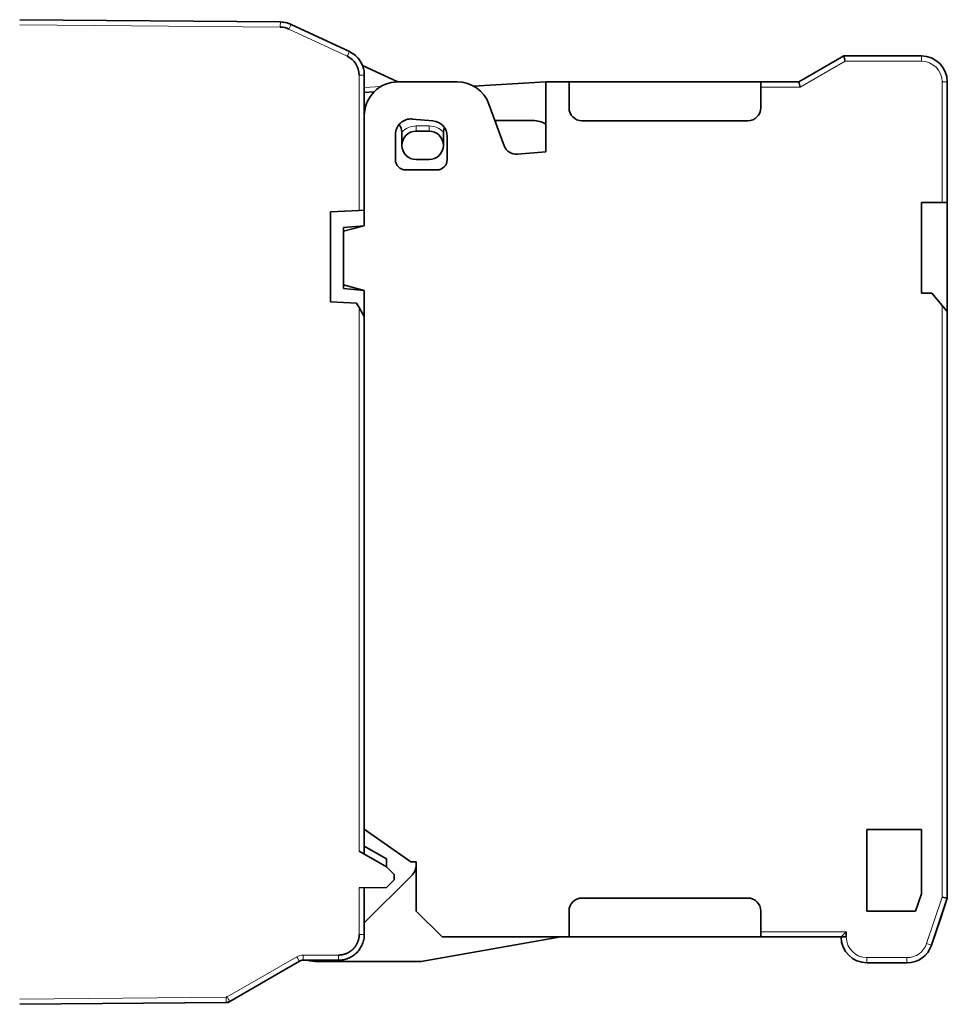
# Model space of a CAD drawing. Units: millimetres. Extents: x 30 to 417, y 2 to 296.
# Drawn here: x 114 to 150, y 131 to 169 of the extents above; entities that cross this region are included whole.
import ezdxf

# ---------------------------------------------------------------- set-up
doc = ezdxf.new("R2010")
doc.units = ezdxf.units.MM
doc.layers.add('1', color=7, linetype='Continuous', true_color=0xffffff)

msp = doc.modelspace()

# ---------------------------------------------------------------- linework, layer by layer
at = {"layer": '1', "color": 18, "linetype": 'Continuous', "lineweight": 35}
for p, q in [((114.362, 169.169), (124.42, 169.081)), ((124.834, 168.987), (127.084, 167.938)), ((146.162, 167.769), (144.43, 166.769)), ((149.162, 167.769), (146.162, 167.769)), ((146.162, 167.769), (146.215, 167.569)), ((127.587, 167.404), (128.95, 166.769)), ((127.662, 167.032), (127.662, 165.469)), ((131.251, 166.769), (128.962, 166.769)), ((131.882, 166.605), (134.662, 166.769)), ((134.662, 166.769), (134.662, 164.069)), ((134.662, 166.769), (135.562, 166.769)), ((135.562, 165.769), (135.562, 166.769)), ((135.562, 166.769), (142.962, 166.769)), ((142.962, 166.769), (142.962, 166.569)), ((144.43, 166.769), (142.962, 166.769)), ((142.962, 166.569), (142.962, 165.769)), ((144.483, 166.569), (144.43, 166.769)), ((150.162, 162.119), (150.162, 166.769)), ((127.662, 166.357), (128.033, 166.379)), ((133.06, 164.301), (132.473, 165.913)), ((127.662, 161.219), (127.662, 165.469)), ((129.514, 165.336), (130.311, 165.267)), ((132.702, 165.283), (134.167, 165.275)), ((142.462, 165.269), (136.062, 165.269)), ((128.862, 163.769), (128.862, 164.739)), ((129.662, 164.869), (130.162, 164.869)), ((130.859, 164.669), (130.859, 163.769)), ((134.662, 164.069), (133.573, 163.974)), ((130.162, 163.769), (129.662, 163.769)), ((130.459, 163.369), (129.262, 163.369)), ((149.162, 162.119), (149.962, 162.119)), ((149.162, 158.619), (149.162, 162.119)), ((150.162, 162.119), (149.962, 162.119)), ((150.162, 162.119), (150.162, 157.904)), ((126.362, 161.753), (127.463, 161.811)), ((126.362, 158.285), (126.362, 161.753)), ((127.662, 161.821), (127.463, 161.811)), ((126.862, 161.004), (127.662, 161.219)), ((126.862, 161.149), (127.662, 161.219)), ((126.862, 161.004), (126.862, 161.149)), ((126.862, 158.933), (126.862, 161.004)), ((127.662, 158.719), (126.862, 158.933)), ((126.862, 158.789), (126.862, 158.933)), ((127.662, 158.719), (126.862, 158.789)), ((127.662, 137.929), (127.662, 158.719)), ((149.562, 158.619), (149.162, 158.619)), ((149.962, 158.142), (149.562, 158.619)), ((127.362, 158.232), (126.362, 158.285)), ((127.463, 158.056), (127.362, 158.232)), ((150.162, 157.904), (149.962, 158.142)), ((127.463, 158.056), (127.662, 157.713)), ((150.162, 135.269), (150.162, 157.904)), ((127.662, 137.93), (127.662, 136.969)), ((129.462, 136.669), (127.662, 137.929)), ((147.062, 134.769), (147.062, 137.919)), ((147.062, 137.919), (149.162, 137.919)), ((149.162, 137.919), (149.162, 135.432)), ((128.512, 136.778), (127.662, 137.269)), ((128.512, 136.478), (127.463, 137.083)), ((128.512, 136.478), (128.512, 136.778)), ((128.812, 136.178), (128.512, 136.478)), ((129.462, 136.669), (129.662, 136.669)), ((129.662, 136.669), (129.662, 134.769)), ((129.515, 136.172), (127.662, 134.319)), ((128.812, 135.969), (128.812, 136.178)), ((127.463, 135.667), (128.519, 135.676)), ((127.662, 135.669), (127.662, 133.869)), ((128.519, 135.676), (128.812, 135.969)), ((149.162, 135.432), (148.94, 134.769)), ((150.162, 135.269), (149.962, 135.301)), ((136.062, 135.269), (142.462, 135.269)), ((149.553, 133.452), (150.162, 135.269)), ((149.895, 134.469), (150.162, 135.269)), ((130.662, 133.769), (129.662, 134.769)), ((135.562, 133.769), (135.562, 134.769)), ((142.962, 134.769), (142.962, 133.969)), ((148.94, 134.769), (147.062, 134.769)), ((149.556, 133.453), (149.895, 134.469)), ((149.894, 134.469), (149.895, 134.469)), ((135.249, 133.769), (129.862, 132.819)), ((135.562, 133.769), (130.662, 133.769)), ((142.962, 133.769), (135.562, 133.769)), ((142.962, 133.769), (142.962, 133.969)), ((142.962, 133.769), (146.062, 133.769)), ((146.062, 133.769), (146.262, 133.969)), ((146.262, 133.769), (146.062, 133.769)), ((146.262, 133.969), (146.262, 133.769)), ((125.156, 132.829), (122.471, 131.278)), ((126.662, 132.869), (125.306, 132.869)), ((129.862, 132.819), (125.862, 132.819)), ((147.062, 132.769), (148.605, 132.769)), ((122.324, 131.238), (114.362, 131.169)), ((122.403, 131.239), (122.324, 131.238)), ((122.403, 131.239), (122.471, 131.278))]:
    msp.add_line(p, q, dxfattribs=at)
at = {"layer": '1', "color": 8, "linetype": 'Continuous', "lineweight": 18}
for p, q in [((124.42, 168.881), (114.362, 168.969)), ((127.001, 167.757), (124.751, 168.806)), ((149.162, 167.769), (149.162, 167.569)), ((144.483, 166.569), (146.215, 167.569)), ((146.215, 167.569), (149.162, 167.569)), ((127.463, 167.032), (127.662, 167.032)), ((127.463, 161.811), (127.463, 167.032)), ((128.313, 166.596), (127.662, 166.557)), ((142.962, 166.569), (144.483, 166.569)), ((149.962, 166.769), (150.162, 166.769)), ((149.962, 166.769), (149.962, 162.119)), ((130.162, 165.069), (129.662, 165.069)), ((129.662, 165.069), (129.662, 164.869)), ((130.162, 165.069), (130.162, 164.869)), ((149.962, 158.142), (149.962, 135.301)), ((127.463, 137.083), (127.463, 158.056)), ((127.463, 133.869), (127.463, 135.667)), ((149.962, 135.301), (149.364, 133.515)), ((127.463, 133.869), (127.662, 133.869)), ((146.262, 133.969), (142.962, 133.969)), ((149.553, 133.452), (149.364, 133.515)), ((149.556, 133.453), (149.554, 133.453)), ((122.373, 131.452), (125.058, 133.002)), ((125.308, 133.069), (126.663, 133.069)), ((147.062, 132.769), (147.062, 132.969)), ((148.605, 132.969), (147.062, 132.969)), ((148.605, 132.969), (148.605, 132.769)), ((114.362, 131.369), (122.324, 131.438))]:
    msp.add_line(p, q, dxfattribs=at)
at = {"layer": '1', "color": 18, "linetype": 'Continuous', "lineweight": 35}
for centre, radius, start, end in [((124.413, 168.081), 0.8, 65, 89.5), ((126.663, 167.032), 0.8, 0, 65), ((149.162, 166.769), 1, 360, 90), ((128.962, 165.469), 1.3, 90, 180), ((131.251, 165.469), 1.3, 20, 90), ((136.062, 165.769), 0.5, 180, 270), ((142.462, 165.769), 0.5, 270, 360), ((129.462, 164.739), 0.6, 85, 180), ((128.612, 164.804), 0.5, 2.8095, 39.2869), ((130.259, 164.669), 0.6, 0, 85), ((131.212, 164.79), 0.5, 155.0748, 175.768), ((134.162, 164.275), 1, 59.9998, 89.7088), ((129.662, 164.319), 0.55, 90, 270), ((130.162, 164.319), 0.55, 270, 90), ((133.53, 164.472), 0.5, 200, 275), ((129.262, 163.769), 0.4, 180, 270), ((130.459, 163.769), 0.4, 270, 0), ((129.162, 136.526), 0.5, 315, 0), ((136.062, 134.769), 0.5, 90, 180), ((142.462, 134.769), 0.5, 360, 90), ((147.062, 133.769), 1, 180, 270), ((148.605, 133.769), 1, 270, 341.5), ((148.607, 133.769), 1, 270, 341.5651), ((125.862, 134.419), 1.6, 255.6378, 270), ((122.323, 131.538), 0.1, 270.5, 300)]:
    msp.add_arc(centre, radius, start, end, dxfattribs=at)
at = {"layer": '1', "color": 8, "linetype": 'Continuous', "lineweight": 18}
for centre, radius, start, end in [((149.162, 166.769), 0.8, 360, 90), ((129.662, 164.319), 0.75, 90, 137.2341), ((130.162, 164.319), 0.75, 42.68, 90), ((147.062, 133.769), 0.8, 180, 270), ((148.605, 133.769), 0.8, 270, 341.5), ((125.308, 132.569), 0.5, 90, 120)]:
    msp.add_arc(centre, radius, start, end, dxfattribs=at)
for centre, major_axis, ratio, start_param, end_param in [((124.418, 168.881), (-0.002, -0.2), 0.008726, 1.570872, 3.141593), ((124.749, 168.806), (-0.085, -0.181), 0.007909, 1.574484, 3.141593), ((127, 167.757), (-0.085, -0.181), 0.007909, 1.574484, 3.141593), ((125.056, 133.002), (-0.1, 0.173), 0.007557, 3.141593, 4.708026), ((125.306, 133.069), (0, 0.2), 0.008727, 3.141593, 4.712389), ((126.662, 133.069), (0, 0.2), 0.008727, 3.141593, 4.712389), ((122.322, 131.438), (-0.002, 0.2), 0.008726, 3.141593, 4.712313), ((122.371, 131.452), (-0.1, 0.173), 0.007557, 3.141593, 4.708026)]:
    msp.add_ellipse(centre, major_axis=major_axis, ratio=ratio, start_param=start_param, end_param=end_param, dxfattribs=at)
at = {"layer": '1', "color": 18, "linetype": 'Continuous', "lineweight": 35}
for points, knots in [([(124.42, 169.081), (124.491, 169.08), (124.562, 169.072), (124.701, 169.041), (124.769, 169.018), (124.834, 168.987)], [0, 0, 0, 0, 0.5, 0.5, 1, 1, 1, 1]), ([(127.084, 167.938), (127.17, 167.898), (127.25, 167.846), (127.392, 167.721), (127.454, 167.649), (127.556, 167.489), (127.595, 167.402), (127.648, 167.221), (127.662, 167.126), (127.662, 167.032)], [0, 0, 0, 0, 0.25, 0.25, 0.5, 0.5, 0.75, 0.75, 1, 1, 1, 1]), ([(129.112, 164.804), (129.112, 164.781), (129.112, 164.759), (129.112, 164.716), (129.112, 164.695), (129.112, 164.652), (129.112, 164.631), (129.112, 164.59), (129.112, 164.57), (129.112, 164.51), (129.112, 164.471), (129.112, 164.414), (129.112, 164.394), (129.112, 164.357), (129.112, 164.338), (129.112, 164.319)], [0, 0, 0, 0, 0.125, 0.125, 0.25, 0.25, 0.375, 0.375, 0.5, 0.5, 0.75, 0.75, 0.875, 0.875, 1, 1, 1, 1]), ([(130.712, 164.319), (130.712, 164.337), (130.712, 164.356), (130.712, 164.393), (130.712, 164.411), (130.712, 164.467), (130.712, 164.505), (130.712, 164.582), (130.712, 164.622), (130.712, 164.674), (130.712, 164.684), (130.712, 164.705), (130.712, 164.716), (130.712, 164.748), (130.712, 164.769), (130.712, 164.79)], [0, 0, 0, 0, 0.125, 0.125, 0.25, 0.25, 0.5, 0.5, 0.75, 0.75, 0.8125, 0.8125, 0.875, 0.875, 1, 1, 1, 1]), ([(127.662, 133.869), (127.662, 133.803), (127.655, 133.738), (127.63, 133.61), (127.61, 133.547), (127.56, 133.426), (127.529, 133.368), (127.457, 133.259), (127.415, 133.208), (127.322, 133.115), (127.272, 133.074), (127.163, 133.001), (127.105, 132.97), (126.984, 132.92), (126.921, 132.901), (126.792, 132.875), (126.727, 132.869), (126.662, 132.869)], [0, 0, 0, 0, 0.125, 0.125, 0.25, 0.25, 0.375, 0.375, 0.5, 0.5, 0.625, 0.625, 0.75, 0.75, 0.875, 0.875, 1, 1, 1, 1]), ([(125.306, 132.869), (125.28, 132.869), (125.254, 132.865), (125.203, 132.852), (125.179, 132.842), (125.156, 132.829)], [0, 0, 0, 0, 0.5, 0.5, 1, 1, 1, 1]), ([(122.471, 131.278), (122.449, 131.266), (122.425, 131.256), (122.375, 131.242), (122.35, 131.239), (122.324, 131.238)], [0, 0, 0, 0, 0.5, 0.5, 1, 1, 1, 1])]:
    msp.add_open_spline(points, degree=3, knots=knots, dxfattribs=at)
for points, degree in [([(129.112, 164.804), (129.112, 164.812), (129.111, 164.82), (129.111, 164.828)], 3), ([(130.712, 164.79), (130.712, 164.803), (130.712, 164.815), (130.713, 164.827)], 3), ([(126.663, 133.069), (126.822, 133.069), (127.116, 133.19), (127.341, 133.415), (127.463, 133.709), (127.463, 133.869)], 2)]:
    msp.add_open_spline(points, degree=degree, dxfattribs=at)

doc.saveas('drawing.dxf')
